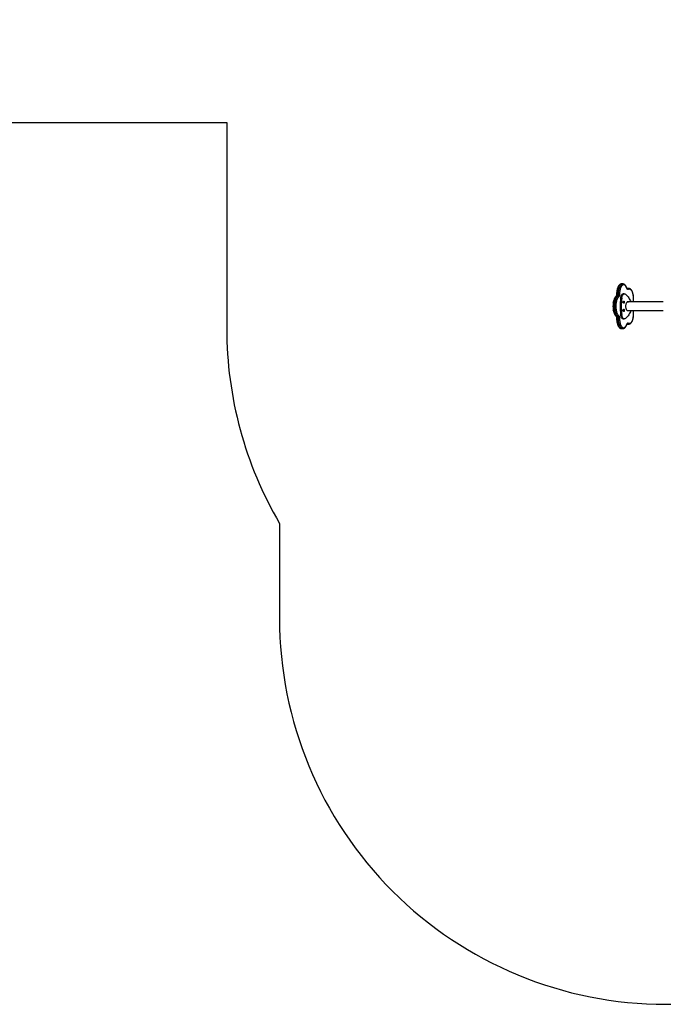
# Model space of a CAD drawing. Units: millimetres. Extents: x 2185 to 5032, y 505 to 1577.
# Drawn here: x 2688 to 2938, y 505 to 887 of the extents above; entities that cross this region are included whole.
import ezdxf

# ---------------------------------------------------------------- set-up
doc = ezdxf.new("R2010")
doc.units = ezdxf.units.MM
doc.layers.add('VP-EQ', color=192, linetype='Continuous')
doc.layers.add('VP-HIC', color=6, linetype='Continuous')

# ---------------------------------------------------------------- blocks, each defined once
blk = doc.blocks.new('WD1505')
at = {"layer": 'VP-EQ', "color": 7, "linetype": 'Continuous', "lineweight": 25}
for p, q in [((2921.99, 784.65), (2921.44, 784.65)), ((2920.24, 780.73), (2919.69, 780.73)), ((2922.52, 780.85), (2922.07, 780.85)), ((2924.23, 782.92), (2923.69, 782.92)), ((2918.29, 777.67), (2918.26, 777.67)), ((2918.26, 777.54), (2918.26, 777.67)), ((2919.97, 779.85), (2919.42, 779.85)), ((2921.07, 779.14), (2921.53, 779.14)), ((2937.66, 777.67), (2923.69, 777.67)), ((2918.26, 774.3), (2918.26, 774.42)), ((2918.26, 774.3), (2918.29, 774.3)), ((2923.69, 774.3), (2937.66, 774.3)), ((2919.97, 772.11), (2919.42, 772.11)), ((2920.24, 771.24), (2919.69, 771.24)), ((2921.07, 772.77), (2921.53, 772.77)), ((2922.07, 771.06), (2922.52, 771.06)), ((2921.44, 767.32), (2921.99, 767.32)), ((2923.58, 769.05), (2923.68, 769.05)), ((2923.69, 769.04), (2924.23, 769.04)), ((2924.23, 769.04), (2924.22, 769.04))]:
    blk.add_line(p, q, dxfattribs=at)
at = {"layer": 'VP-EQ', "color": 8, "linetype": 'Continuous', "lineweight": 25}
for p, q in [((2923.69, 782.92), (2923.58, 782.91)), ((2923.78, 782.78), (2923.65, 782.78)), ((2923.78, 769.18), (2923.65, 769.18)), ((2923.58, 769.05), (2923.69, 769.04))]:
    blk.add_line(p, q, dxfattribs=at)
at = {"layer": 'VP-EQ', "color": 8, "linetype": 'Continuous', "lineweight": 25, "flags": 128}
for points in [[(2921.44, 784.65), (2921.38, 784.64), (2921.22, 784.61), (2921.06, 784.54), (2920.9, 784.44), (2920.75, 784.31), (2920.6, 784.14), (2920.46, 783.94), (2920.33, 783.71), (2920.21, 783.46), (2920.1, 783.18), (2920, 782.87), (2919.92, 782.55), (2919.84, 782.21), (2919.78, 781.85), (2919.74, 781.48), (2919.71, 781.11), (2919.69, 780.73)], [(2920.24, 780.73), (2920.25, 781.11), (2920.28, 781.48), (2920.33, 781.85), (2920.39, 782.21), (2920.46, 782.55), (2920.55, 782.87), (2920.65, 783.18), (2920.76, 783.46), (2920.88, 783.71), (2921.01, 783.94), (2921.15, 784.14), (2921.29, 784.31), (2921.44, 784.44), (2921.6, 784.54), (2921.76, 784.61), (2921.92, 784.64), (2921.98, 784.65)], [(2923.67, 782.75), (2923.72, 782.75), (2923.78, 782.78)], [(2926.06, 777.67), (2926.06, 777.69), (2926.1, 778.05), (2926.12, 778.42), (2926.13, 778.79), (2926.12, 779.16), (2926.1, 779.52), (2926.06, 779.88), (2926.01, 780.23), (2925.94, 780.56), (2925.86, 780.88), (2925.77, 781.18), (2925.67, 781.46), (2925.55, 781.71), (2925.43, 781.94), (2925.3, 782.13), (2925.16, 782.3), (2925.01, 782.43), (2924.86, 782.53), (2924.7, 782.59), (2924.55, 782.62), (2924.39, 782.61), (2924.24, 782.57), (2924.08, 782.49)], [(2924.08, 769.47), (2924.24, 769.39), (2924.39, 769.35), (2924.55, 769.34), (2924.7, 769.37), (2924.86, 769.44), (2925.01, 769.54), (2925.16, 769.67), (2925.3, 769.83), (2925.43, 770.03), (2925.55, 770.25), (2925.67, 770.5), (2925.77, 770.78), (2925.86, 771.08), (2925.94, 771.4), (2926.01, 771.73), (2926.06, 772.08), (2926.1, 772.44), (2926.12, 772.81), (2926.13, 773.18), (2926.12, 773.55), (2926.1, 773.91), (2926.06, 774.27), (2926.06, 774.3)], [(2919.69, 771.24), (2919.71, 770.86), (2919.74, 770.48), (2919.78, 770.11), (2919.84, 769.76), (2919.92, 769.41), (2920, 769.09), (2920.1, 768.79), (2920.21, 768.51), (2920.33, 768.25), (2920.46, 768.02), (2920.6, 767.82), (2920.75, 767.66), (2920.9, 767.52), (2921.06, 767.42), (2921.22, 767.35), (2921.38, 767.32), (2921.44, 767.32)], [(2921.98, 767.32), (2921.92, 767.32), (2921.76, 767.35), (2921.6, 767.42), (2921.44, 767.52), (2921.29, 767.66), (2921.15, 767.82), (2921.01, 768.02), (2920.88, 768.25), (2920.76, 768.51), (2920.65, 768.79), (2920.55, 769.09), (2920.46, 769.41), (2920.39, 769.76), (2920.33, 770.11), (2920.28, 770.48), (2920.25, 770.86), (2920.24, 771.24)], [(2923.78, 769.18), (2923.72, 769.21), (2923.67, 769.22)]]:
    blk.add_lwpolyline(points, dxfattribs=at)
at = {"layer": 'VP-EQ', "color": 7, "linetype": 'Continuous', "lineweight": 25, "flags": 128}
for points in [[(2919.69, 780.73), (2919.68, 780.58), (2919.67, 780.45), (2919.64, 780.32), (2919.61, 780.19), (2919.57, 780.08), (2919.53, 779.99), (2919.48, 779.91), (2919.42, 779.85)], [(2919.97, 779.85), (2920.02, 779.91), (2920.07, 779.99), (2920.12, 780.08), (2920.16, 780.19), (2920.19, 780.32), (2920.21, 780.45), (2920.23, 780.58), (2920.24, 780.73)], [(2920.63, 780.71), (2920.62, 780.53), (2920.6, 780.35), (2920.57, 780.18), (2920.53, 780.02), (2920.48, 779.88), (2920.42, 779.75), (2920.35, 779.65), (2920.28, 779.57)], [(2923.52, 782.93), (2923.41, 783.2), (2923.3, 783.45), (2923.17, 783.68), (2923.04, 783.87), (2922.9, 784.03), (2922.75, 784.16), (2922.6, 784.26), (2922.45, 784.32), (2922.29, 784.34), (2922.14, 784.34), (2921.98, 784.29), (2921.83, 784.21), (2921.68, 784.1), (2921.54, 783.95), (2921.4, 783.77), (2921.27, 783.56), (2921.15, 783.32), (2921.04, 783.06), (2920.95, 782.77), (2920.86, 782.46), (2920.79, 782.14), (2920.73, 781.79), (2920.68, 781.44), (2920.65, 781.08), (2920.63, 780.71)], [(2921.07, 779.14), (2921.12, 779.42), (2921.18, 779.68), (2921.26, 779.93), (2921.34, 780.15), (2921.44, 780.35), (2921.55, 780.52), (2921.66, 780.65), (2921.78, 780.75), (2921.91, 780.82), (2922.03, 780.85), (2922.07, 780.85)], [(2921.53, 779.14), (2921.57, 779.42), (2921.64, 779.68), (2921.71, 779.93), (2921.8, 780.15), (2921.89, 780.35), (2922, 780.52), (2922.11, 780.65), (2922.23, 780.75), (2922.36, 780.82), (2922.49, 780.85), (2922.61, 780.84), (2922.74, 780.79)], [(2922.74, 780.79), (2923, 780.63), (2923.26, 780.43), (2923.52, 780.2), (2923.77, 779.93), (2924.01, 779.62), (2924.24, 779.28), (2924.46, 778.91), (2924.68, 778.5), (2924.88, 778.07), (2925.05, 777.67)], [(2924.08, 782.49), (2924.01, 782.46), (2923.93, 782.45), (2923.85, 782.47), (2923.77, 782.51), (2923.7, 782.58), (2923.63, 782.68), (2923.57, 782.79), (2923.52, 782.93)], [(2919.42, 779.85), (2919.27, 779.69), (2919.13, 779.51), (2919, 779.29), (2918.87, 779.05), (2918.76, 778.78), (2918.66, 778.48), (2918.56, 778.17), (2918.49, 777.83), (2918.42, 777.48), (2918.37, 777.12), (2918.33, 776.74), (2918.31, 776.36), (2918.3, 775.98), (2918.31, 775.6), (2918.33, 775.22), (2918.37, 774.85), (2918.42, 774.48), (2918.49, 774.13), (2918.56, 773.8), (2918.66, 773.48), (2918.76, 773.19), (2918.87, 772.92), (2919, 772.67), (2919.13, 772.46), (2919.27, 772.27), (2919.42, 772.11)], [(2919.97, 772.11), (2919.82, 772.27), (2919.68, 772.46), (2919.54, 772.67), (2919.42, 772.92), (2919.3, 773.19), (2919.2, 773.48), (2919.11, 773.8), (2919.03, 774.13), (2918.96, 774.48), (2918.91, 774.85), (2918.88, 775.22), (2918.85, 775.6), (2918.85, 775.98), (2918.85, 776.36), (2918.88, 776.74), (2918.91, 777.12), (2918.96, 777.48), (2919.03, 777.83), (2919.11, 778.17), (2919.2, 778.48), (2919.3, 778.78), (2919.42, 779.05), (2919.54, 779.29), (2919.68, 779.51), (2919.82, 779.69), (2919.97, 779.85)], [(2920.28, 779.57), (2920.14, 779.42), (2920, 779.24), (2919.88, 779.03), (2919.76, 778.79), (2919.65, 778.52), (2919.55, 778.23), (2919.47, 777.92), (2919.39, 777.59), (2919.34, 777.25), (2919.29, 776.9), (2919.26, 776.53), (2919.25, 776.17), (2919.25, 775.8), (2919.26, 775.43), (2919.29, 775.07), (2919.34, 774.71), (2919.39, 774.37), (2919.47, 774.04), (2919.55, 773.73), (2919.65, 773.44), (2919.76, 773.18), (2919.88, 772.94), (2920, 772.73), (2920.14, 772.54), (2920.28, 772.39)], [(2922.32, 777.13), (2922.26, 777.15), (2922.21, 777.2), (2922.17, 777.28), (2922.14, 777.39), (2922.13, 777.51), (2922.13, 777.64), (2922.14, 777.77), (2922.17, 777.87), (2922.21, 777.96), (2922.26, 778.01), (2922.32, 778.03), (2922.37, 778.01), (2922.42, 777.96), (2922.46, 777.87), (2922.49, 777.77), (2922.5, 777.64), (2922.5, 777.51), (2922.49, 777.39), (2922.46, 777.28), (2922.42, 777.2), (2922.37, 777.15), (2922.32, 777.13)], [(2923.89, 774.23), (2923.78, 774.25), (2923.68, 774.3), (2923.58, 774.39), (2923.49, 774.51), (2923.4, 774.66), (2923.33, 774.84), (2923.27, 775.04), (2923.22, 775.25), (2923.18, 775.49), (2923.16, 775.73), (2923.15, 775.98), (2923.16, 776.23), (2923.18, 776.47), (2923.22, 776.71), (2923.27, 776.93), (2923.33, 777.13), (2923.4, 777.3), (2923.49, 777.45), (2923.58, 777.57), (2923.68, 777.66), (2923.78, 777.71), (2923.89, 777.73), (2923.99, 777.71), (2924.09, 777.67)], [(2922.32, 773.93), (2922.26, 773.95), (2922.21, 774.01), (2922.17, 774.09), (2922.14, 774.2), (2922.13, 774.32), (2922.13, 774.45), (2922.14, 774.57), (2922.17, 774.68), (2922.21, 774.76), (2922.26, 774.82), (2922.32, 774.83), (2922.37, 774.82), (2922.42, 774.76), (2922.46, 774.68), (2922.49, 774.57), (2922.5, 774.45), (2922.5, 774.32), (2922.49, 774.2), (2922.46, 774.09), (2922.42, 774.01), (2922.37, 773.95), (2922.32, 773.93)], [(2925.07, 774.3), (2924.88, 773.83), (2924.68, 773.4), (2924.46, 773), (2924.24, 772.62), (2924.01, 772.28), (2923.77, 771.98), (2923.52, 771.71), (2923.26, 771.47), (2923, 771.27), (2922.74, 771.11)], [(2924.09, 774.3), (2923.99, 774.25), (2923.89, 774.23)], [(2919.42, 772.11), (2919.48, 772.05), (2919.53, 771.97), (2919.57, 771.88), (2919.61, 771.77), (2919.64, 771.65), (2919.67, 771.52), (2919.68, 771.38), (2919.69, 771.24)], [(2920.24, 771.24), (2920.23, 771.38), (2920.21, 771.52), (2920.19, 771.65), (2920.16, 771.77), (2920.12, 771.88), (2920.07, 771.97), (2920.02, 772.05), (2919.97, 772.11)], [(2920.28, 772.39), (2920.35, 772.31), (2920.42, 772.21), (2920.48, 772.09), (2920.53, 771.95), (2920.57, 771.79), (2920.6, 771.62), (2920.62, 771.44), (2920.63, 771.25)], [(2920.63, 771.25), (2920.65, 770.89), (2920.68, 770.52), (2920.73, 770.17), (2920.79, 769.83), (2920.86, 769.5), (2920.95, 769.19), (2921.04, 768.91), (2921.15, 768.64), (2921.27, 768.4), (2921.4, 768.19), (2921.54, 768.01), (2921.68, 767.87), (2921.83, 767.75), (2921.98, 767.67), (2922.14, 767.63), (2922.29, 767.62), (2922.45, 767.64), (2922.6, 767.71), (2922.75, 767.8), (2922.9, 767.93), (2923.04, 768.09), (2923.17, 768.29), (2923.3, 768.51), (2923.41, 768.76), (2923.52, 769.04)], [(2922.07, 771.06), (2922.03, 771.06), (2921.91, 771.09), (2921.78, 771.15), (2921.66, 771.25), (2921.55, 771.39), (2921.44, 771.55), (2921.34, 771.75), (2921.26, 771.97), (2921.18, 772.22), (2921.12, 772.48), (2921.07, 772.77)], [(2922.74, 771.11), (2922.61, 771.06), (2922.49, 771.06), (2922.36, 771.09), (2922.23, 771.15), (2922.11, 771.25), (2922, 771.39), (2921.89, 771.55), (2921.8, 771.75), (2921.71, 771.97), (2921.64, 772.22), (2921.57, 772.48), (2921.53, 772.77)], [(2923.52, 769.04), (2923.57, 769.17), (2923.63, 769.29), (2923.7, 769.38), (2923.77, 769.45), (2923.85, 769.5), (2923.93, 769.51), (2924.01, 769.51), (2924.08, 769.47)]]:
    blk.add_lwpolyline(points, dxfattribs=at)
at = {"layer": 'VP-EQ', "color": 8, "linetype": 'Continuous', "lineweight": 25}
for centre, radius, start, end in [((2919.64, 780.03), 0.699, 85.994, 100.2582), ((2923.41, 782.99), 0.122, 329.4341, 16.7677), ((2924.24, 782.08), 0.839, 91.1795, 123.4296), ((2919.42, 779.62), 0.229, 88.9772, 131.9688), ((2919.42, 772.34), 0.229, 228.0291, 271.0172), ((2919.64, 771.94), 0.702, 259.7639, 273.9681), ((2924.24, 769.88), 0.84, 236.5818, 268.4894), ((2923.41, 768.97), 0.122, 343.2291, 30.5691)]:
    blk.add_arc(centre, radius, start, end, dxfattribs=at)
at = {"layer": 'VP-EQ', "color": 7, "linetype": 'Continuous', "lineweight": 25}
for centre, radius, start, end in [((2920.27, 776.65), 4.08, 84.8314, 90.4406), ((2923.76, 782.46), 0.322, 5.61, 87.1681), ((2919.95, 779.51), 0.336, 9.5891, 87.6565), ((2945.69, 775.95), 24.82, 172.6266, 187.3734), ((2946.15, 775.95), 24.82, 172.6266, 187.3734), ((2919.95, 772.45), 0.336, 272.3469, 350.4099), ((2920.27, 775.32), 4.08, 269.5674, 275.1674), ((2923.76, 769.5), 0.322, 272.8319, 354.3924)]:
    blk.add_arc(centre, radius, start, end, dxfattribs=at)
for points, knots in [([(2921.44, 784.64), (2921.41, 784.64), (2921.33, 784.65), (2921.19, 784.62), (2921.02, 784.56), (2920.86, 784.47), (2920.7, 784.35), (2920.54, 784.2), (2920.39, 784.02), (2920.25, 783.82), (2920.13, 783.58), (2920.01, 783.32), (2919.9, 783.05), (2919.81, 782.75), (2919.73, 782.44), (2919.66, 782.11), (2919.6, 781.77), (2919.56, 781.42), (2919.53, 781.07), (2919.52, 780.84), (2919.52, 780.72)], [0, 0, 0, 0, 0.019672, 0.071488, 0.123459, 0.176585, 0.231583, 0.288665, 0.347475, 0.407326, 0.467553, 0.527656, 0.587505, 0.647081, 0.706412, 0.765536, 0.824497, 0.883333, 0.942083, 1, 1, 1, 1]), ([(2923.53, 783.03), (2923.51, 783.07), (2923.46, 783.22), (2923.37, 783.45), (2923.24, 783.69), (2923.11, 783.92), (2922.96, 784.12), (2922.8, 784.29), (2922.63, 784.43), (2922.46, 784.54), (2922.28, 784.61), (2922.11, 784.64), (2922.02, 784.64), (2921.98, 784.64)], [0, 0, 0, 0, 0.05237, 0.152754, 0.25362, 0.355078, 0.457061, 0.559103, 0.660131, 0.758676, 0.853486, 0.94442, 1, 1, 1, 1]), ([(2919.52, 780.72), (2919.52, 780.69), (2919.51, 780.59), (2919.5, 780.44), (2919.47, 780.27), (2919.43, 780.12), (2919.39, 779.99), (2919.34, 779.89), (2919.3, 779.82), (2919.28, 779.8), (2919.27, 779.79)], [0, 0, 0, 0, 0.072721, 0.212133, 0.350704, 0.487509, 0.621663, 0.752204, 0.878352, 1, 1, 1, 1]), ([(2923.69, 782.75), (2923.69, 782.75), (2923.69, 782.75), (2923.67, 782.76), (2923.63, 782.81), (2923.58, 782.89), (2923.55, 782.97), (2923.53, 783.02), (2923.53, 783.03)], [0, 0, 0, 0, 0.117715, 0.331018, 0.53313, 0.738366, 0.946109, 1, 1, 1, 1]), ([(2923.68, 782.92), (2923.65, 782.92), (2923.61, 782.92), (2923.58, 782.91), (2923.58, 782.91)], [0, 0, 0, 0, 0.845764, 1, 1, 1, 1]), ([(2926.09, 777.67), (2926.09, 777.7), (2926.11, 777.85), (2926.13, 778.13), (2926.15, 778.48), (2926.16, 778.84), (2926.15, 779.2), (2926.12, 779.56), (2926.09, 779.91), (2926.04, 780.25), (2925.97, 780.58), (2925.9, 780.9), (2925.81, 781.2), (2925.71, 781.49), (2925.6, 781.75), (2925.47, 782), (2925.34, 782.22), (2925.19, 782.41), (2925.03, 782.58), (2924.86, 782.72), (2924.68, 782.82), (2924.5, 782.89), (2924.34, 782.92), (2924.25, 782.92), (2924.22, 782.92)], [0, 0, 0, 0, 0.015196, 0.063262, 0.111278, 0.159267, 0.207253, 0.255251, 0.303284, 0.351376, 0.399555, 0.447852, 0.4963, 0.54494, 0.593813, 0.642958, 0.692393, 0.742071, 0.791728, 0.840809, 0.888593, 0.934518, 0.978588, 1, 1, 1, 1]), ([(2919.27, 779.79), (2919.24, 779.76), (2919.15, 779.68), (2919.03, 779.53), (2918.89, 779.33), (2918.75, 779.1), (2918.64, 778.84), (2918.53, 778.57), (2918.43, 778.27), (2918.35, 777.96), (2918.28, 777.64), (2918.22, 777.3), (2918.18, 776.95), (2918.15, 776.6), (2918.13, 776.24), (2918.13, 775.88), (2918.14, 775.52), (2918.16, 775.17), (2918.2, 774.82), (2918.25, 774.48), (2918.32, 774.15), (2918.39, 773.83), (2918.48, 773.53), (2918.58, 773.25), (2918.7, 772.98), (2918.82, 772.74), (2918.96, 772.52), (2919.11, 772.33), (2919.21, 772.22), (2919.27, 772.17)], [0, 0, 0, 0, 0.020249, 0.057796, 0.095762, 0.134019, 0.172226, 0.210278, 0.248155, 0.285873, 0.323457, 0.360933, 0.398328, 0.435663, 0.472961, 0.510239, 0.547515, 0.584804, 0.62212, 0.659484, 0.696918, 0.734443, 0.772089, 0.809887, 0.84787, 0.886064, 0.924484, 0.963085, 1, 1, 1, 1]), ([(2924.22, 769.05), (2924.24, 769.05), (2924.33, 769.04), (2924.47, 769.07), (2924.64, 769.12), (2924.8, 769.21), (2924.97, 769.33), (2925.12, 769.48), (2925.27, 769.65), (2925.41, 769.86), (2925.54, 770.09), (2925.66, 770.35), (2925.76, 770.62), (2925.86, 770.92), (2925.94, 771.23), (2926.01, 771.56), (2926.07, 771.9), (2926.11, 772.24), (2926.14, 772.6), (2926.15, 772.95), (2926.16, 773.31), (2926.15, 773.67), (2926.12, 774), (2926.1, 774.21), (2926.09, 774.3)], [0, 0, 0, 0, 0.017879, 0.060209, 0.102628, 0.145943, 0.19076, 0.237283, 0.285249, 0.334101, 0.383287, 0.43239, 0.481289, 0.529966, 0.578437, 0.62674, 0.674907, 0.722971, 0.770961, 0.818904, 0.866824, 0.914742, 0.962678, 1, 1, 1, 1]), ([(2919.27, 772.17), (2919.27, 772.17), (2919.29, 772.15), (2919.32, 772.11), (2919.37, 772.02), (2919.41, 771.92), (2919.45, 771.78), (2919.48, 771.63), (2919.51, 771.46), (2919.52, 771.33), (2919.52, 771.26), (2919.52, 771.25)], [0, 0, 0, 0, 0.0697381, 0.1886626, 0.310087, 0.4361568, 0.566807, 0.7011334, 0.8380932, 0.9702495, 1, 1, 1, 1]), ([(2919.52, 771.25), (2919.52, 771.18), (2919.53, 771), (2919.55, 770.7), (2919.58, 770.35), (2919.63, 770.01), (2919.69, 769.68), (2919.77, 769.36), (2919.86, 769.06), (2919.96, 768.77), (2920.07, 768.5), (2920.19, 768.26), (2920.33, 768.03), (2920.47, 767.84), (2920.63, 767.67), (2920.8, 767.53), (2920.98, 767.42), (2921.16, 767.35), (2921.31, 767.32), (2921.4, 767.32), (2921.43, 767.32)], [0, 0, 0, 0, 0.030958, 0.089681, 0.148455, 0.207298, 0.266248, 0.325336, 0.384608, 0.444108, 0.503897, 0.564012, 0.62448, 0.685256, 0.746038, 0.806164, 0.864757, 0.921097, 0.97515, 1, 1, 1, 1]), ([(2923.53, 768.94), (2923.54, 768.96), (2923.56, 769.02), (2923.6, 769.1), (2923.65, 769.17), (2923.68, 769.21), (2923.7, 769.22), (2923.69, 769.22), (2923.69, 769.22)], [0, 0, 0, 0, 0.1208185, 0.3414084, 0.555331, 0.7621635, 0.9666891, 1, 1, 1, 1]), ([(2921.98, 767.32), (2922.01, 767.32), (2922.1, 767.32), (2922.25, 767.35), (2922.42, 767.41), (2922.58, 767.5), (2922.74, 767.62), (2922.89, 767.77), (2923.04, 767.95), (2923.18, 768.16), (2923.31, 768.4), (2923.43, 768.65), (2923.5, 768.84), (2923.53, 768.94)], [0, 0, 0, 0, 0.04533, 0.13237, 0.219749, 0.309158, 0.401761, 0.497852, 0.596793, 0.697397, 0.798571, 0.899516, 1, 1, 1, 1])]:
    blk.add_open_spline(points, degree=3, knots=knots, dxfattribs=at)
blk = doc.blocks.new('wd1505_2D')
at = {"layer": 'VP-EQ', "color": 0}
blk.add_lwpolyline([(2670.27, 847.39), (2768.13, 847.37), (2768.13, 767.31, 0.133064), (2788.64, 691.59), (2788.63, 654.75, 0.414323), (2938.64, 504.7), (3096.73, 504.71, 0.414105), (3246.73, 654.66), (3246.75, 737.93), (3251.82, 737.93, 0.198912), (3357.89, 781.86), (3424.96, 848.94, 0.02046), (3433.28, 857.96, 0.240772), (3495.44, 979.54)], format="xyb", dxfattribs=at)
blk.add_blockref('WD1505', (0, 0), dxfattribs=at)

msp = doc.modelspace()

# ---------------------------------------------------------------- linework, layer by layer
at = {"layer": 'VP-HIC', "color": 6}
msp.add_lwpolyline([(2670.27, 847.39), (2768.13, 847.37), (2768.13, 767.31, 0.133064), (2788.64, 691.59), (2788.63, 654.75, 0.414323), (2938.64, 504.7), (3096.73, 504.71, 0.414105), (3246.73, 654.66), (3246.75, 737.93), (3251.82, 737.93, 0.198912), (3357.89, 781.86), (3424.96, 848.94, 0.02046), (3433.28, 857.96, -0.157559), (3345.51, 829.55), (3228.8, 829.5, -0.414389), (3078.73, 979.51)], format="xyb", dxfattribs=at)

# ---------------------------------------------------------------- block references
at = {"color": 0}
msp.add_blockref('wd1505_2D', (0, 0), dxfattribs=at)

doc.saveas('drawing.dxf')
